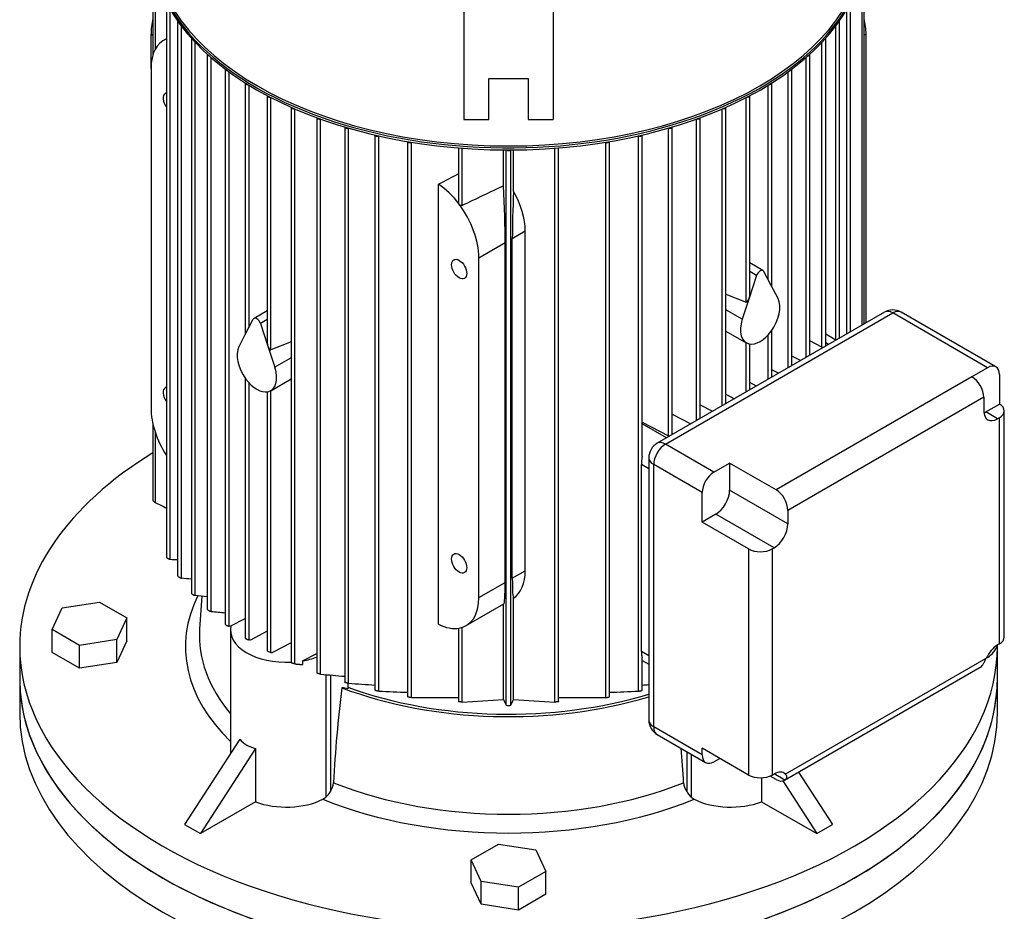
# Model space of a CAD drawing. Units: millimetres. Extents: x 167 to 6855, y 167 to 4783.
# Drawn here: x 5572 to 5925, y 3599 to 3918 of the extents above; entities that cross this region are included whole.
import ezdxf

# ---------------------------------------------------------------- set-up
doc = ezdxf.new("R2010")
doc.units = ezdxf.units.MM
for name, color, linetype in [('BRACKET-VM-15-H7', 7, 'Continuous'), ('Default', 7, 'Continuous'), ('LANTERNA-SV-160-', 7, 'Continuous'), ('PLM160RB5_0', 7, 'Continuous')]:
    doc.layers.add(name, color=color, linetype=linetype)

# ---------------------------------------------------------------- blocks, each defined once
blk = doc.blocks.new('SE3')
at = {"layer": 'BRACKET-VM-15-H7', "color": 7, "linetype": 'Continuous'}
for p, q in [((5731.06, 4030.68), (5731.06, 3882.55)), ((5763.06, 4030.68), (5763.06, 3882.55)), ((5740.06, 3897.22), (5754.06, 3897.22)), ((5740.06, 3882.55), (5740.06, 3897.22)), ((5754.06, 3897.22), (5754.06, 3882.55)), ((5731.06, 3882.55), (5740.06, 3882.55)), ((5754.06, 3882.55), (5763.06, 3882.55))]:
    blk.add_line(p, q, dxfattribs=at)
at = {"layer": 'LANTERNA-SV-160-', "color": 7, "linetype": 'Continuous'}
for p, q in [((5572.06, 3682.42), (5572.06, 3670.17)), ((5922.06, 3670.17), (5922.06, 3682.42))]:
    blk.add_line(p, q, dxfattribs=at)
for centre, major_axis, start_param, end_param in [((5747.06, 3682.42), (-175, 0), 0, 3.141593), ((5747.06, 3670.17), (175, 0), 3.141593, 6.283185)]:
    blk.add_ellipse(centre, major_axis=major_axis, ratio=0.57735, start_param=start_param, end_param=end_param, dxfattribs=at)
at = {"layer": 'PLM160RB5_0', "color": 7, "linetype": 'Continuous'}
for p, q in [((5619.76, 3939.88), (5619.76, 3905.72)), ((5874.36, 3809.39), (5874.36, 3939.88)), ((5620.52, 3935.64), (5620.52, 3907.56)), ((5873.6, 3808.95), (5873.6, 3935.64)), ((5624.59, 3924.52), (5624.59, 3725.96)), ((5869.53, 3806.6), (5869.53, 3924.52)), ((5625.92, 3725.1), (5625.92, 3922.09)), ((5868.2, 3805.83), (5868.2, 3922.09)), ((5628.61, 3917.78), (5628.61, 3719.21)), ((5629.94, 3718.39), (5629.94, 3916.02)), ((5864.18, 3803.6), (5864.18, 3916.02)), ((5865.51, 3804.28), (5865.51, 3917.78)), ((5619.07, 3913.08), (5619.76, 3912.69)), ((5619.07, 3900.83), (5619.07, 3913.08)), ((5875.05, 3913.08), (5874.36, 3912.69)), ((5875.05, 3809.78), (5875.05, 3913.08)), ((5624.59, 3911.46), (5623.63, 3910.91)), ((5633.51, 3911.55), (5633.51, 3712.97)), ((5634.85, 3712.19), (5634.85, 3910.2)), ((5859.27, 3800.98), (5859.27, 3910.2)), ((5860.61, 3801.45), (5860.61, 3911.55)), ((5639.22, 3905.79), (5639.22, 3707.18)), ((5854.9, 3798.15), (5854.9, 3905.79)), ((5640.56, 3706.46), (5640.56, 3904.71)), ((5853.56, 3797.38), (5853.56, 3904.71)), ((5619.07, 3900.83), (5619.07, 3779.18)), ((5645.67, 3900.45), (5645.67, 3701.82)), ((5647.01, 3701.15), (5647.01, 3899.57)), ((5847.11, 3793.66), (5847.11, 3899.57)), ((5848.45, 3794.43), (5848.45, 3900.45)), ((5652.83, 3895.52), (5652.83, 3805.57)), ((5841.29, 3822.72), (5841.29, 3895.52)), ((5654.17, 3808.11), (5654.17, 3894.79)), ((5839.95, 3825.25), (5839.95, 3894.79)), ((5660.68, 3890.98), (5660.68, 3802.78)), ((5662.01, 3800.05), (5662.01, 3890.37)), ((5832.1, 3817.19), (5832.1, 3890.37)), ((5833.44, 3819.93), (5833.44, 3890.98)), ((5669.22, 3886.85), (5669.22, 3688.16)), ((5670.55, 3687.66), (5670.55, 3886.34)), ((5823.56, 3780.06), (5823.56, 3886.34)), ((5824.9, 3780.83), (5824.9, 3886.85)), ((5678.47, 3883.13), (5678.47, 3684.41)), ((5679.8, 3683.97), (5679.8, 3882.69)), ((5814.32, 3774.72), (5814.32, 3882.69)), ((5815.65, 3775.49), (5815.65, 3883.13)), ((5688.46, 3879.83), (5688.46, 3681.08)), ((5689.79, 3680.7), (5689.79, 3879.47)), ((5804.33, 3769.26), (5804.33, 3879.47)), ((5805.66, 3769.73), (5805.66, 3879.83)), ((5699.24, 3877), (5699.24, 3678.22)), ((5700.63, 3876.68), (5700.58, 3876.65)), ((5700.58, 3677.9), (5700.58, 3876.65)), ((5710.92, 3874.65), (5710.92, 3675.86)), ((5712.39, 3874.4), (5712.26, 3874.33)), ((5712.26, 3675.61), (5712.26, 3874.33)), ((5781.72, 3874.4), (5781.86, 3874.33)), ((5781.86, 3675.61), (5781.86, 3874.33)), ((5783.19, 3675.86), (5783.19, 3874.65)), ((5793.49, 3876.68), (5793.54, 3876.65)), ((5793.54, 3677.9), (5793.54, 3876.65)), ((5794.87, 3762.07), (5794.87, 3877)), ((5729.15, 3872.36), (5729.15, 3852.82)), ((5730.48, 3851.74), (5730.48, 3872.26)), ((5745.27, 3858.78), (5745.27, 3871.64)), ((5746.26, 3672.87), (5746.26, 3871.64)), ((5747.86, 3672.87), (5747.86, 3871.64)), ((5748.85, 3856.82), (5748.85, 3871.64)), ((5763.64, 3674), (5763.64, 3872.26)), ((5764.97, 3674.15), (5764.97, 3872.36)), ((5721.98, 3701.84), (5721.98, 3859.34)), ((5748.41, 3839.97), (5753.04, 3842.64)), ((5753.04, 3720.98), (5753.04, 3842.64)), ((5736.45, 3833.07), (5745.84, 3838.49)), ((5745.84, 3716.83), (5745.84, 3838.49)), ((5748.41, 3718.31), (5748.41, 3839.97)), ((5736.45, 3711.41), (5736.45, 3833.07)), ((5838.14, 3828.45), (5833.44, 3831.17)), ((5835.86, 3826.67), (5833.44, 3828.07)), ((5841.07, 3823.13), (5838.43, 3828.15)), ((5835.86, 3826.67), (5833.22, 3818.6)), ((5843.55, 3818.42), (5841.07, 3823.13)), ((5824.9, 3820.05), (5832.1, 3817.19)), ((5833.22, 3818.6), (5830.74, 3811.02)), ((5660.68, 3814.02), (5655.97, 3811.31)), ((5830.74, 3811.02), (5824.9, 3814.39)), ((5653.05, 3805.99), (5655.69, 3811)), ((5660.68, 3810.92), (5658.26, 3809.52)), ((5881.59, 3813.56), (5800.27, 3766.61)), ((5803.27, 3766.32), (5884.59, 3813.27)), ((5918.53, 3793.67), (5884.59, 3813.27)), ((5921.53, 3793.97), (5887.59, 3813.56)), ((5658.26, 3809.52), (5660.9, 3801.45)), ((5824.9, 3806.79), (5832.14, 3802.6)), ((5841.29, 3790.29), (5841.29, 3807.04)), ((5650.57, 3801.27), (5653.05, 3805.99)), ((5839.95, 3789.52), (5839.95, 3805.39)), ((5859.27, 3800.98), (5854.9, 3803.26)), ((5864.26, 3803.55), (5860.61, 3805.66)), ((5660.9, 3801.45), (5663.38, 3793.87)), ((5669.22, 3802.9), (5662.01, 3800.05)), ((5832.1, 3784.99), (5832.1, 3802.63)), ((5833.44, 3785.76), (5833.44, 3802.17)), ((5861.62, 3802.03), (5860.61, 3802.62)), ((5669.22, 3797.24), (5663.38, 3793.87)), ((5851.59, 3796.24), (5848.45, 3797.87)), ((5843.67, 3791.67), (5841.29, 3792.9)), ((5918.53, 3793.67), (5912.92, 3790.43)), ((5652.83, 3789.89), (5652.83, 3696.87)), ((5661.97, 3785.46), (5669.22, 3789.64)), ((5912.92, 3790.43), (5842.82, 3749.96)), ((5922.78, 3791.22), (5922.78, 3780.66)), ((5654.17, 3696.26), (5654.17, 3788.25)), ((5835.78, 3787.11), (5833.44, 3788.33)), ((5660.68, 3785.03), (5660.68, 3692.32)), ((5662.01, 3691.76), (5662.01, 3785.48)), ((5824.9, 3784.16), (5827.93, 3782.58)), ((5917.17, 3783.08), (5847.07, 3742.61)), ((5917.17, 3783.08), (5917.17, 3778.24)), ((5815.65, 3780.39), (5820.12, 3778.07)), ((5917.87, 3777.83), (5922.78, 3780.66)), ((5805.66, 3777.06), (5812.34, 3773.58)), ((5922.12, 3775.38), (5917.87, 3777.83)), ((5922.78, 3775.76), (5922.12, 3775.38)), ((5922.78, 3694.82), (5922.78, 3775.76)), ((5924.53, 3697.27), (5924.53, 3778.21)), ((5619.76, 3773.5), (5619.76, 3746.29)), ((5794.87, 3774.18), (5804.33, 3769.26)), ((5803.64, 3768.56), (5794.87, 3773.62)), ((5620.52, 3770.78), (5620.52, 3745.47)), ((5820.6, 3756.31), (5803.27, 3766.32)), ((5797.27, 3761.42), (5797.27, 3667.52)), ((5794.6, 3692.12), (5794.6, 3759.08)), ((5797.27, 3757.53), (5794.6, 3759.08)), ((5816.36, 3748.97), (5799.03, 3758.97)), ((5799.03, 3665.07), (5799.03, 3758.97)), ((5820.6, 3756.31), (5826.21, 3759.55)), ((5826.21, 3759.55), (5826.21, 3749.81)), ((5842.82, 3749.96), (5826.21, 3759.55)), ((5816.36, 3738.41), (5816.36, 3748.97)), ((5847.07, 3737.77), (5826.21, 3749.81)), ((5821.26, 3741.24), (5816.36, 3738.41)), ((5842.12, 3729.19), (5821.26, 3741.24)), ((5847.07, 3742.61), (5847.07, 3737.77)), ((5832.97, 3728.81), (5816.36, 3738.41)), ((5841.46, 3728.81), (5842.12, 3729.19)), ((5832.97, 3728.81), (5832.97, 3647.87)), ((5841.46, 3728.81), (5841.46, 3647.87)), ((5748.41, 3718.31), (5753.04, 3720.98)), ((5736.45, 3711.41), (5745.84, 3716.83)), ((5637.24, 3711.97), (5636.47, 3700.09)), ((5587.26, 3707.67), (5600.65, 3709.75)), ((5600.65, 3709.75), (5610.44, 3704.09)), ((5731.9, 3701.34), (5745.39, 3709.13)), ((5745.27, 3674.88), (5745.27, 3709.06)), ((5748.85, 3674.88), (5748.85, 3711.16)), ((5583.68, 3699.95), (5587.26, 3707.67)), ((5610.44, 3704.09), (5606.86, 3696.36)), ((5610.44, 3695.92), (5610.44, 3704.09)), ((5647.64, 3701.08), (5647.01, 3701.15)), ((5647.67, 3701.22), (5652.83, 3703.9)), ((5583.68, 3691.78), (5583.68, 3699.95)), ((5593.47, 3694.29), (5583.68, 3699.95)), ((5647.51, 3699.77), (5647.51, 3655.55)), ((5660.68, 3699.33), (5654.65, 3696.2)), ((5729.15, 3700.4), (5729.15, 3674.15)), ((5730.48, 3674), (5730.48, 3700.71)), ((5606.86, 3696.36), (5593.47, 3694.29)), ((5593.47, 3686.13), (5593.47, 3694.29)), ((5606.86, 3688.2), (5606.86, 3696.36)), ((5610.44, 3695.92), (5606.86, 3688.2)), ((5654.65, 3696.2), (5654.17, 3696.26)), ((5669.22, 3695.16), (5662.56, 3691.7)), ((5922.78, 3694.82), (5922.12, 3694.44)), ((5572.06, 3693.85), (5572.06, 3682.42)), ((5593.47, 3686.13), (5583.68, 3691.78)), ((5662.01, 3691.76), (5662.56, 3691.7)), ((5673.33, 3688.72), (5678.47, 3691.4)), ((5797.27, 3690.58), (5794.6, 3692.12)), ((5922.06, 3682.42), (5922.06, 3693.85)), ((5606.86, 3688.2), (5593.47, 3686.13)), ((5673.33, 3688.72), (5673.33, 3687.37)), ((5794.87, 3678.22), (5794.87, 3689.81)), ((5794.87, 3688.92), (5797.27, 3687.54)), ((5846.14, 3648.18), (5918.09, 3689.72)), ((5918.53, 3689.97), (5918.09, 3689.72)), ((5681.65, 3683.81), (5681.65, 3639.92)), ((5683.28, 3683.66), (5683.28, 3642)), ((5845.82, 3645.97), (5915.92, 3686.44)), ((5689.48, 3680.74), (5689.48, 3678.66)), ((5712.26, 3675.61), (5729.15, 3675.67)), ((5730.48, 3674), (5745.27, 3674.88)), ((5748.85, 3674.88), (5763.64, 3674)), ((5764.97, 3675.67), (5781.86, 3675.61)), ((5816.36, 3655.07), (5799.03, 3665.07)), ((5800.27, 3662.32), (5817.6, 3652.32)), ((5650.82, 3660.68), (5631.09, 3630.17)), ((5656.48, 3657.41), (5636.75, 3626.9)), ((5656.48, 3657.41), (5656.48, 3638.29)), ((5810.84, 3656.22), (5810.84, 3642)), ((5812.47, 3655.29), (5812.47, 3639.92)), ((5816.36, 3655.07), (5816.36, 3657.46)), ((5832.97, 3647.87), (5816.36, 3657.46)), ((5820.6, 3652.62), (5822.67, 3653.82)), ((5841.46, 3647.87), (5842.12, 3648.25)), ((5845.94, 3646.04), (5842.12, 3648.25)), ((5850.91, 3648.9), (5863.02, 3630.17)), ((5837.64, 3646.86), (5837.64, 3638.29)), ((5842.82, 3646.26), (5840.69, 3647.49)), ((5845.19, 3645.73), (5857.37, 3626.9)), ((5656.48, 3638.29), (5636.75, 3626.9)), ((5680.61, 3639.2), (5681.65, 3639.92)), ((5812.47, 3639.92), (5813.51, 3639.2)), ((5837.64, 3638.29), (5857.37, 3626.9)), ((5631.09, 3630.17), (5636.75, 3626.9)), ((5857.37, 3626.9), (5863.02, 3630.17)), ((5733.68, 3617.49), (5743.47, 3623.14)), ((5743.47, 3623.14), (5756.86, 3621.07)), ((5756.86, 3621.07), (5760.44, 3613.34)), ((5737.26, 3609.76), (5733.68, 3617.49)), ((5733.68, 3609.32), (5733.68, 3617.49)), ((5760.44, 3613.34), (5750.65, 3607.69)), ((5760.44, 3605.18), (5760.44, 3613.34)), ((5750.65, 3607.69), (5737.26, 3609.76)), ((5737.26, 3601.59), (5737.26, 3609.76)), ((5737.26, 3601.59), (5733.68, 3609.32)), ((5750.65, 3599.52), (5750.65, 3607.69)), ((5760.44, 3605.18), (5750.65, 3599.52)), ((5750.65, 3599.52), (5737.26, 3601.59))]:
    blk.add_line(p, q, dxfattribs=at)
for centre, radius, start, end in [((7334.32, 501.92), 3713.98, 115.3317, 115.58434), ((5884.59, 3808.37), 6, 60, 120), ((5803.27, 3761.42), 6, 120, 180), ((5659.46, 4347.91), 623.71, 266.91799, 267.1645), ((5707.33, 4719.33), 1003.92, 265.57874, 265.78312), ((5810.03, 5564.08), 1860.15, 264.59616, 264.73141), ((6115.52, 8174.8), 4493.51, 263.93256, 263.99814), ((5817.57, 5209.05), 1531.29, 264.8381, 265.16314), ((5753.63, 4563.16), 884.76, 265.86231, 266.47589), ((5740.49, 4563.14), 884.74, 273.5243, 273.67989), ((6141.79, 3621.73), 457.98, 172.8056, 177.08), ((5728.68, 4253), 575.79, 267.2025, 268.23252), ((5765.44, 4252.99), 575.77, 271.77101, 272.79752), ((7485.54, 4531.99), 1939.89, 206.22088, 206.28706), ((5747.06, 3676.71), 3.92, 258.2454, 281.7546), ((4008.57, 4531.99), 1939.9, 333.71294, 333.77912), ((5803.27, 3667.52), 6, 180, 240), ((5352.32, 3621.73), 457.99, 2.92, 4.479), ((5676.67, 3646.17), 7.82, 327.7231, 351.8085), ((5817.02, 3646.01), 7.37, 187.4494, 213.019), ((5676.04, 3645.99), 8.27, 312.7355, 331.0808), ((5818, 3645.94), 8.18, 208.8139, 227.3698)]:
    blk.add_arc(centre, radius, start, end, dxfattribs=at)
for centre, major_axis, ratio, start_param, end_param in [((5747.06, 3946.07), (-127.65, 0), 0.57735, 0, 3.172539), ((5747.06, 3945.33), (127.65, 0), 0.57735, 3.141593, 6.283185), ((5747.06, 3946.48), (127.15, 0), 0.57735, 3.141593, 6.283185), ((5634.63, 3922.06), (-11, -19.05), 0.57735, 5.199636, 5.497787), ((5629.41, 3917.78), (0.8, 0), 0.57735, 2.984697, 4.06915), ((5864.71, 3917.78), (-0.8, 0), 0.57735, 2.214035, 3.298488), ((5859.49, 3922.06), (-11, 19.05), 0.57735, 3.926991, 4.225142), ((5634.63, 3891.85), (11, -19.05), 0.57735, 3.057987, 3.926991), ((5634.31, 3911.55), (0.8, 0), 0.57735, 2.945892, 4.294696), ((5859.81, 3911.55), (-0.8, 0), 0.57735, 1.988489, 3.337293), ((5640.02, 3905.79), (0.8, 0), 0.57735, 2.931373, 4.490388), ((5854.1, 3905.79), (-0.8, 0), 0.57735, 1.792798, 3.351812), ((5646.47, 3900.45), (0.8, 0), 0.57735, 2.932041, 4.667184), ((5847.65, 3900.45), (-0.8, 0), 0.57735, 1.616001, 3.351144), ((5653.63, 3895.52), (0.8, 0), 0.57735, 2.943933, 4.830612), ((5840.49, 3895.52), (-0.8, 0), 0.57735, 1.452573, 3.339252), ((5626.14, 3888.59), (-1.92, 3.33), 0.57735, 0, 1.74702), ((5626.14, 3888.59), (-1.92, 3.33), 0.57735, 6.106962, 6.283185), ((5661.48, 3890.98), (0.8, 0), 0.57735, 2.965148, 4.983978), ((5832.64, 3890.98), (-0.8, 0), 0.57735, 1.299207, 3.318037), ((5670.02, 3886.85), (0.8, 0), 0.57735, 2.994845, 5.129481), ((5824.1, 3886.85), (-0.8, 0), 0.57735, 1.153704, 3.28834), ((5679.27, 3883.13), (0.8, 0), 0.57735, 3.03285, 5.268698), ((5814.85, 3883.13), (-0.8, 0), 0.57735, 1.014487, 3.250335), ((5689.26, 3879.83), (0.8, 0), 0.57735, 3.079512, 5.402837), ((5804.86, 3879.83), (-0.8, 0), 0.57735, 0.880348, 3.203673), ((5700.04, 3877), (0.8, 0), 0.57735, 3.141593, 5.445427), ((5711.72, 3874.68), (0.8, 0), 0.57735, 3.202868, 5.445427), ((5782.39, 3874.68), (-0.8, 0), 0.57735, 0.837758, 3.080317), ((5794.07, 3877), (-0.8, 0), 0.57735, 0.837758, 3.141593), ((5747.06, 3871.89), (0.8, 0), 0.57735, 3.725677, 5.699101), ((5700.43, -2630.47), (4286.55, 6679.23), 0.606764, 0.808563, 0.809778), ((5720.9, 3842.05), (-11, 19.05), 0.57735, 4.920856, 5.428025), ((5744.29, 3855.56), (1.07, -24.78), 0.045243, 0.808975, 1.699373), ((5750.13, 3858.92), (-1.25, -26.12), 0.045217, -1.487834, -0.756329), ((5736.67, 3851.15), (11.91, -18.52), 0.606728, 0.756329, 1.487834), ((5720.9, 3842.05), (11, -19.05), 0.57735, 0.785398, 1.779263), ((5837.14, 3826.72), (-1, -1.73), 0.57735, 2.792527, 5.061455), ((5832.64, 3818.94), (0.52, 1.75), 0.349506, 3.109893, 4.628329), ((5832.64, 3818.94), (-0.52, -1.75), 0.349506, 1.486736, 2.272134), ((5837.14, 3811.26), (-5, -8.66), 0.57735, 1.373761, 2.792527), ((5884.59, 3808.37), (3, -5.2), 0.57735, 2.356194, 3.141593), ((5884.59, 3808.37), (-3, -5.2), 0.57735, 3.141593, 3.926991), ((5656.97, 3809.57), (1, -1.73), 0.57735, 1.22173, 3.490659), ((5837.14, 3811.26), (5, 8.66), 0.57735, 1.919862, 3.338628), ((5837.14, 3811.26), (-5, -8.66), 0.57735, 0.197035, 1.373761), ((5656.97, 3794.12), (5, -8.66), 0.57735, 3.490659, 4.909424), ((5661.48, 3801.79), (0.52, -1.75), 0.349506, 4.011051, 4.796449), ((5661.48, 3801.79), (-0.52, 1.75), 0.349506, 1.654856, 3.173293), ((5859.81, 3801.33), (-0.8, 0), 0.57735, 0.837758, 1.335185), ((5656.97, 3794.12), (-5, 8.66), 0.57735, 2.944557, 4.363323), ((5918.53, 3788.77), (-3, -5.2), 0.57735, 2.356194, 3.926991), ((5656.97, 3794.12), (5, -8.66), 0.57735, 4.909424, 6.08615), ((5912.92, 3785.53), (3, -5.2), 0.57735, 0.785398, 2.356194), ((5626.14, 3783.26), (-1.92, 3.33), 0.57735, 0, 1.74702), ((5626.14, 3783.26), (-1.92, 3.33), 0.57735, 6.106962, 6.283185), ((5634.63, 3770.2), (-11, 19.05), 0.57735, 0.785398, 1.654402), ((5918.53, 3778.21), (-6, 0), 0.57735, 2.356194, 3.926991), ((5922.12, 3781.1), (3.5, 6.06), 0.57735, 2.356194, 3.926991), ((5917.87, 3783.55), (3.5, 6.06), 0.57735, 3.79273, 3.926991), ((5804.86, 3769.6), (-0.8, 0), 0.57735, 0.837758, 1.335185), ((5803.27, 3761.42), (-3, -5.2), 0.57735, 3.926991, 5.497787), ((5803.27, 3761.42), (3, -5.2), 0.57735, 2.356194, 3.141593), ((5747.06, 3693.85), (-175, 0), 0.57735, 5.526956, 6.283185), ((5803.27, 3761.42), (6, 0), 0.57735, 3.141593, 3.926991), ((5820.6, 3751.42), (-3, -5.2), 0.57735, 3.926991, 5.497787), ((5821.26, 3746.95), (3.5, 6.06), 0.57735, 3.926991, 5.497787), ((5842.82, 3745.06), (3, -5.2), 0.57735, 0.785398, 2.356194), ((5842.12, 3734.91), (-3.5, -6.06), 0.57735, 0.785398, 2.356194), ((5837.22, 3731.26), (6, 0), 0.57735, 3.926991, 5.497787), ((5736.67, 3729.49), (11.91, -18.52), 0.606728, 0.024823, 0.756329), ((5744.29, 3733.9), (-1.07, 24.78), 0.045243, 3.165169, 3.950567), ((5750.13, 3737.27), (-1.25, -26.12), 0.045217, 5.526857, 6.258362), ((5747.06, 3693.85), (115.66, 0), 0.57735, 2.864022, 3.675665), ((5720.9, 3720.39), (-11, 19.05), 0.57735, 2.933126, 3.926991), ((5667.51, 3699.77), (20, 0), 0.57735, 3.015805, 4.800152), ((5720.9, 3720.39), (11, -19.05), 0.57735, 5.56755, 6.074718), ((5747.06, 3697.72), (110.66, 0), 0.57735, 3.104526, 3.593586), ((5922.12, 3688.72), (3.5, 6.06), 0.57735, 0.785398, 1.735967), ((5918.53, 3694.87), (3, 5.2), 0.57735, 3.926991, 4.960946), ((5918.53, 3697.27), (-6, 0), 0.57735, 2.356194, 3.141593), ((5747.06, 3693.85), (-175, 0), 0.57735, 0, 3.141593), ((5667.51, 3699.77), (20, 0), 0.57735, 5.007523, 5.292154), ((5912.92, 3691.64), (-3, 5.2), 0.57735, 3.141593, 3.181829), ((5747.06, 3682.42), (175, 0), 0.57735, 3.141593, 6.283185), ((5686.81, 3676.22), (5, 0), 0.57735, 1.008483, 1.449768), ((5747.06, 3731.41), (-108.5, 0), 0.57735, 0.988799, 2.05196), ((5747.06, 3731.41), (107, 0), 0.57735, 4.144175, 5.200886), ((5803.27, 3667.52), (6, 0), 0.57735, 3.141593, 3.926991), ((5803.27, 3667.52), (3, 5.2), 0.57735, 2.356194, 3.141593), ((5667.51, 3680.47), (14.86, 21.41), 0.625236, 2.99218, 3.394895), ((5820.6, 3657.52), (3, 5.2), 0.57735, 2.356194, 3.926991), ((5842.12, 3642.53), (-3.5, -6.06), 0.57735, 2.976422, 3.926991), ((5747.06, 3697.72), (-110.66, 0), 0.57735, 0.968955, 2.172638), ((5837.22, 3650.32), (6, 0), 0.57735, 3.926991, 5.497787), ((5842.82, 3651.16), (-3, 5.2), 0.57735, 2.356194, 3.181829), ((5667.51, 3647.92), (20, 0), 0.57735, 4.128349, 5.426624), ((5747.06, 3693.85), (115.66, 0), 0.57735, 4.100347, 5.324431), ((5826.61, 3647.92), (20, 0), 0.57735, 3.998154, 5.296429)]:
    blk.add_ellipse(centre, major_axis=major_axis, ratio=ratio, start_param=start_param, end_param=end_param, dxfattribs=at)
for centre in [(5729.38, 3828.98), (5729.38, 3723.65)]:
    blk.add_ellipse(centre, major_axis=(-1.92, 3.33), ratio=0.57735, dxfattribs=at)
for points, knots in [([(5729.38, 3852.2), (5729.32, 3852.29), (5729.26, 3852.38), (5729.18, 3852.57), (5729.16, 3852.67), (5729.15, 3852.79), (5729.15, 3852.8), (5729.15, 3852.82)], [0, 0, 0, 0, 0.25, 0.25, 0.5, 0.5, 0.545688, 0.545688, 0.545688, 0.545688]), ([(5730.48, 3851.74), (5730.4, 3851.7), (5730.3, 3851.69), (5730.1, 3851.7), (5729.99, 3851.73), (5729.79, 3851.83), (5729.7, 3851.89), (5729.53, 3852.03), (5729.45, 3852.11), (5729.38, 3852.2)], [0, 0, 0, 0, 0.25, 0.25, 0.5, 0.5, 0.75, 0.75, 1, 1, 1, 1]), ([(5794.87, 3762.06), (5794.87, 3762), (5794.87, 3761.93), (5794.86, 3761.69), (5794.84, 3761.52), (5794.8, 3761.2), (5794.78, 3761.04), (5794.72, 3760.56), (5794.68, 3760.26), (5794.62, 3759.65), (5794.6, 3759.36), (5794.6, 3759.08)], [0.2028354, 0.2028354, 0.2028354, 0.2028354, 0.25, 0.25, 0.375, 0.375, 0.5, 0.5, 0.75, 0.75, 1, 1, 1, 1]), ([(5620.52, 3745.47), (5620.4, 3745.53), (5620.28, 3745.6), (5620.17, 3745.69), (5620.08, 3745.76), (5620, 3745.84), (5619.93, 3745.92), (5619.87, 3745.99), (5619.82, 3746.07), (5619.79, 3746.14), (5619.77, 3746.19), (5619.76, 3746.24), (5619.76, 3746.29)], [0, 0, 0, 0, 0.1580131, 0.1580131, 0.1580131, 0.2921761, 0.2921761, 0.2921761, 0.4096395, 0.4096395, 0.4096395, 0.5017082, 0.5017082, 0.5017082, 0.5017082]), ([(5624.59, 3725.97), (5624.59, 3725.93), (5624.6, 3725.89), (5624.62, 3725.85), (5624.64, 3725.81), (5624.67, 3725.76), (5624.72, 3725.71), (5624.76, 3725.66), (5624.81, 3725.61), (5624.87, 3725.57), (5624.93, 3725.52), (5625, 3725.47), (5625.07, 3725.42), (5625.15, 3725.37), (5625.23, 3725.32), (5625.32, 3725.28), (5625.41, 3725.23), (5625.51, 3725.2), (5625.6, 3725.17), (5625.7, 3725.13), (5625.79, 3725.11), (5625.87, 3725.1), (5625.89, 3725.1), (5625.91, 3725.1), (5625.92, 3725.1)], [0.237637, 0.237637, 0.237637, 0.237637, 0.3252722, 0.3252722, 0.3252722, 0.4162019, 0.4162019, 0.4162019, 0.5065446, 0.5065446, 0.5065446, 0.6037568, 0.6037568, 0.6037568, 0.7131053, 0.7131053, 0.7131053, 0.836905, 0.836905, 0.836905, 0.9721146, 0.9721146, 0.9721146, 1, 1, 1, 1]), ([(5628.61, 3719.21), (5628.61, 3719.18), (5628.62, 3719.14), (5628.64, 3719.1), (5628.67, 3719.05), (5628.71, 3719.01), (5628.75, 3718.96), (5628.8, 3718.92), (5628.85, 3718.87), (5628.91, 3718.83), (5628.97, 3718.78), (5629.04, 3718.73), (5629.11, 3718.69), (5629.19, 3718.64), (5629.28, 3718.6), (5629.36, 3718.56), (5629.45, 3718.52), (5629.54, 3718.48), (5629.63, 3718.46), (5629.73, 3718.42), (5629.82, 3718.4), (5629.9, 3718.39), (5629.91, 3718.39), (5629.93, 3718.39), (5629.94, 3718.39)], [0.2409856, 0.2409856, 0.2409856, 0.2409856, 0.3383834, 0.3383834, 0.3383834, 0.430668, 0.430668, 0.430668, 0.5204467, 0.5204467, 0.5204467, 0.6156798, 0.6156798, 0.6156798, 0.7221128, 0.7221128, 0.7221128, 0.8428541, 0.8428541, 0.8428541, 0.9762563, 0.9762563, 0.9762563, 1, 1, 1, 1]), ([(5633.51, 3712.97), (5633.51, 3712.94), (5633.53, 3712.9), (5633.56, 3712.85), (5633.59, 3712.81), (5633.63, 3712.77), (5633.68, 3712.72), (5633.72, 3712.68), (5633.78, 3712.64), (5633.84, 3712.6), (5633.9, 3712.55), (5633.97, 3712.51), (5634.05, 3712.47), (5634.12, 3712.43), (5634.21, 3712.39), (5634.29, 3712.35), (5634.38, 3712.32), (5634.47, 3712.28), (5634.56, 3712.26), (5634.65, 3712.23), (5634.74, 3712.21), (5634.82, 3712.2), (5634.83, 3712.2), (5634.84, 3712.19), (5634.85, 3712.19)], [0.2442933, 0.2442933, 0.2442933, 0.2442933, 0.3510308, 0.3510308, 0.3510308, 0.4450241, 0.4450241, 0.4450241, 0.5345997, 0.5345997, 0.5345997, 0.6281975, 0.6281975, 0.6281975, 0.7320025, 0.7320025, 0.7320025, 0.8497785, 0.8497785, 0.8497785, 0.9810786, 0.9810786, 0.9810786, 1, 1, 1, 1]), ([(5639.22, 3707.18), (5639.22, 3707.18), (5639.22, 3707.18), (5639.22, 3707.18), (5639.22, 3707.15), (5639.24, 3707.11), (5639.28, 3707.07), (5639.31, 3707.03), (5639.35, 3706.99), (5639.4, 3706.95), (5639.45, 3706.91), (5639.51, 3706.87), (5639.57, 3706.83), (5639.64, 3706.79), (5639.71, 3706.75), (5639.78, 3706.71), (5639.86, 3706.68), (5639.94, 3706.64), (5640.02, 3706.61), (5640.11, 3706.57), (5640.2, 3706.54), (5640.28, 3706.52), (5640.38, 3706.49), (5640.48, 3706.47), (5640.56, 3706.46)], [0.24715, 0.24715, 0.24715, 0.24715, 0.2514044, 0.2514044, 0.2514044, 0.3628112, 0.3628112, 0.3628112, 0.4588259, 0.4588259, 0.4588259, 0.5484971, 0.5484971, 0.5484971, 0.6407075, 0.6407075, 0.6407075, 0.7420669, 0.7420669, 0.7420669, 0.8569002, 0.8569002, 0.8569002, 1, 1, 1, 1]), ([(5645.67, 3701.83), (5645.67, 3701.82), (5645.67, 3701.82), (5645.67, 3701.82), (5645.68, 3701.79), (5645.7, 3701.76), (5645.73, 3701.71), (5645.77, 3701.68), (5645.81, 3701.64), (5645.87, 3701.6), (5645.92, 3701.56), (5645.98, 3701.53), (5646.04, 3701.49), (5646.11, 3701.45), (5646.18, 3701.42), (5646.25, 3701.39), (5646.33, 3701.35), (5646.41, 3701.32), (5646.49, 3701.29), (5646.58, 3701.26), (5646.67, 3701.23), (5646.75, 3701.21), (5646.84, 3701.18), (5646.93, 3701.16), (5647.01, 3701.15)], [0.249816, 0.249816, 0.249816, 0.249816, 0.2586291, 0.2586291, 0.2586291, 0.3738373, 0.3738373, 0.3738373, 0.4722903, 0.4722903, 0.4722903, 0.5624453, 0.5624453, 0.5624453, 0.6535774, 0.6535774, 0.6535774, 0.7527313, 0.7527313, 0.7527313, 0.8647335, 0.8647335, 0.8647335, 1, 1, 1, 1]), ([(5652.83, 3696.87), (5652.83, 3696.87), (5652.83, 3696.87), (5652.83, 3696.87), (5652.83, 3696.84), (5652.86, 3696.81), (5652.9, 3696.77), (5652.93, 3696.74), (5652.98, 3696.7), (5653.04, 3696.66), (5653.09, 3696.63), (5653.16, 3696.59), (5653.22, 3696.56), (5653.29, 3696.53), (5653.36, 3696.49), (5653.43, 3696.46), (5653.51, 3696.43), (5653.59, 3696.4), (5653.67, 3696.38), (5653.76, 3696.35), (5653.84, 3696.32), (5653.92, 3696.3), (5654.01, 3696.28), (5654.09, 3696.27), (5654.17, 3696.26)], [0.2521694, 0.2521694, 0.2521694, 0.2521694, 0.264664, 0.264664, 0.264664, 0.3836923, 0.3836923, 0.3836923, 0.4849665, 0.4849665, 0.4849665, 0.5759701, 0.5759701, 0.5759701, 0.666278, 0.666278, 0.666278, 0.7633875, 0.7633875, 0.7633875, 0.87259, 0.87259, 0.87259, 1, 1, 1, 1]), ([(5662.01, 3691.76), (5661.94, 3691.77), (5661.85, 3691.78), (5661.76, 3691.8), (5661.66, 3691.83), (5661.56, 3691.86), (5661.45, 3691.89), (5661.35, 3691.92), (5661.25, 3691.96), (5661.16, 3692), (5661.08, 3692.03), (5661, 3692.07), (5660.94, 3692.1), (5660.88, 3692.13), (5660.83, 3692.16), (5660.79, 3692.19), (5660.75, 3692.22), (5660.72, 3692.24), (5660.7, 3692.27), (5660.69, 3692.29), (5660.68, 3692.3), (5660.68, 3692.32)], [0, 0, 0, 0, 0.1319235, 0.1319235, 0.1319235, 0.264664, 0.264664, 0.264664, 0.3836923, 0.3836923, 0.3836923, 0.4849665, 0.4849665, 0.4849665, 0.5759701, 0.5759701, 0.5759701, 0.666278, 0.666278, 0.666278, 0.7472737, 0.7472737, 0.7472737, 0.7472737]), ([(5794.6, 3692.12), (5794.6, 3691.84), (5794.62, 3691.56), (5794.68, 3691.03), (5794.72, 3690.77), (5794.78, 3690.42), (5794.8, 3690.31), (5794.84, 3690.1), (5794.86, 3690), (5794.87, 3689.87), (5794.87, 3689.83), (5794.87, 3689.8)], [0, 0, 0, 0, 0.25, 0.25, 0.5, 0.5, 0.625, 0.625, 0.75, 0.75, 0.8026503, 0.8026503, 0.8026503, 0.8026503]), ([(5670.55, 3687.66), (5670.48, 3687.67), (5670.4, 3687.68), (5670.3, 3687.7), (5670.21, 3687.72), (5670.1, 3687.75), (5670, 3687.78), (5669.9, 3687.8), (5669.81, 3687.84), (5669.71, 3687.87), (5669.64, 3687.9), (5669.56, 3687.93), (5669.5, 3687.96), (5669.44, 3687.99), (5669.39, 3688.01), (5669.34, 3688.04), (5669.3, 3688.06), (5669.27, 3688.09), (5669.25, 3688.11), (5669.23, 3688.13), (5669.22, 3688.15), (5669.22, 3688.16)], [0, 0, 0, 0, 0.1288643, 0.1288643, 0.1288643, 0.2586291, 0.2586291, 0.2586291, 0.3738373, 0.3738373, 0.3738373, 0.4722903, 0.4722903, 0.4722903, 0.5624453, 0.5624453, 0.5624453, 0.6535774, 0.6535774, 0.6535774, 0.7452404, 0.7452404, 0.7452404, 0.7452404]), ([(5916.04, 3686.51), (5916.23, 3686.64), (5916.41, 3686.81), (5916.77, 3687.22), (5916.94, 3687.48), (5917.19, 3687.89), (5917.27, 3688.04), (5917.44, 3688.35), (5917.52, 3688.51), (5917.77, 3689.01), (5917.93, 3689.36), (5918.09, 3689.72)], [0, 0, 0, 0, 0.25, 0.25, 0.5, 0.5, 0.625, 0.625, 0.75, 0.75, 1, 1, 1, 1]), ([(5679.8, 3683.97), (5679.73, 3683.97), (5679.65, 3683.99), (5679.56, 3684), (5679.46, 3684.02), (5679.36, 3684.04), (5679.26, 3684.07), (5679.16, 3684.09), (5679.07, 3684.12), (5678.98, 3684.15), (5678.9, 3684.17), (5678.83, 3684.2), (5678.76, 3684.22), (5678.7, 3684.25), (5678.65, 3684.27), (5678.61, 3684.29), (5678.56, 3684.32), (5678.53, 3684.34), (5678.5, 3684.36), (5678.48, 3684.38), (5678.47, 3684.4), (5678.47, 3684.41), (5678.47, 3684.41), (5678.47, 3684.41), (5678.47, 3684.41)], [0, 0, 0, 0, 0.1252293, 0.1252293, 0.1252293, 0.2514044, 0.2514044, 0.2514044, 0.3628112, 0.3628112, 0.3628112, 0.4588259, 0.4588259, 0.4588259, 0.5484971, 0.5484971, 0.5484971, 0.6407075, 0.6407075, 0.6407075, 0.7420669, 0.7420669, 0.7420669, 0.7435278, 0.7435278, 0.7435278, 0.7435278]), ([(5689.79, 3680.7), (5689.72, 3680.71), (5689.64, 3680.72), (5689.55, 3680.73), (5689.46, 3680.74), (5689.36, 3680.76), (5689.26, 3680.79), (5689.17, 3680.8), (5689.07, 3680.83), (5688.99, 3680.85), (5688.91, 3680.87), (5688.84, 3680.89), (5688.77, 3680.92), (5688.71, 3680.94), (5688.66, 3680.96), (5688.61, 3680.98), (5688.56, 3681), (5688.53, 3681.02), (5688.5, 3681.03), (5688.47, 3681.05), (5688.46, 3681.07), (5688.46, 3681.08), (5688.46, 3681.08), (5688.46, 3681.08), (5688.46, 3681.08)], [0, 0, 0, 0, 0.1211722, 0.1211722, 0.1211722, 0.2432971, 0.2432971, 0.2432971, 0.3510308, 0.3510308, 0.3510308, 0.4450241, 0.4450241, 0.4450241, 0.5345997, 0.5345997, 0.5345997, 0.6281975, 0.6281975, 0.6281975, 0.7320025, 0.7320025, 0.7320025, 0.7429282, 0.7429282, 0.7429282, 0.7429282]), ([(5700.58, 3677.9), (5700.51, 3677.91), (5700.43, 3677.91), (5700.35, 3677.92), (5700.26, 3677.93), (5700.16, 3677.95), (5700.06, 3677.96), (5699.97, 3677.98), (5699.88, 3678), (5699.8, 3678.01), (5699.72, 3678.03), (5699.65, 3678.05), (5699.58, 3678.07), (5699.52, 3678.08), (5699.46, 3678.1), (5699.42, 3678.12), (5699.37, 3678.14), (5699.33, 3678.15), (5699.3, 3678.17), (5699.27, 3678.18), (5699.25, 3678.2), (5699.25, 3678.21), (5699.25, 3678.21), (5699.24, 3678.22), (5699.24, 3678.22)], [0, 0, 0, 0, 0.1166705, 0.1166705, 0.1166705, 0.234263, 0.234263, 0.234263, 0.3383834, 0.3383834, 0.3383834, 0.430668, 0.430668, 0.430668, 0.5204467, 0.5204467, 0.5204467, 0.6156798, 0.6156798, 0.6156798, 0.7221128, 0.7221128, 0.7221128, 0.7425458, 0.7425458, 0.7425458, 0.7425458]), ([(5793.54, 3677.9), (5793.61, 3677.91), (5793.68, 3677.91), (5793.77, 3677.92), (5793.86, 3677.93), (5793.96, 3677.95), (5794.06, 3677.96), (5794.14, 3677.98), (5794.24, 3678), (5794.32, 3678.01), (5794.4, 3678.03), (5794.47, 3678.05), (5794.54, 3678.07), (5794.6, 3678.08), (5794.66, 3678.1), (5794.7, 3678.12), (5794.75, 3678.14), (5794.79, 3678.15), (5794.82, 3678.17), (5794.85, 3678.18), (5794.87, 3678.2), (5794.87, 3678.21), (5794.87, 3678.21), (5794.87, 3678.22), (5794.87, 3678.22)], [0, 0, 0, 0, 0.1166705, 0.1166705, 0.1166705, 0.234263, 0.234263, 0.234263, 0.3383834, 0.3383834, 0.3383834, 0.430668, 0.430668, 0.430668, 0.5204467, 0.5204467, 0.5204467, 0.6156798, 0.6156798, 0.6156798, 0.7221128, 0.7221128, 0.7221128, 0.7425458, 0.7425458, 0.7425458, 0.7425458]), ([(5712.26, 3675.61), (5712.19, 3675.62), (5712.12, 3675.62), (5712.03, 3675.63), (5711.95, 3675.63), (5711.85, 3675.64), (5711.76, 3675.65), (5711.67, 3675.66), (5711.58, 3675.68), (5711.5, 3675.69), (5711.42, 3675.7), (5711.35, 3675.72), (5711.29, 3675.73), (5711.22, 3675.75), (5711.16, 3675.76), (5711.11, 3675.77), (5711.06, 3675.79), (5711.02, 3675.8), (5710.99, 3675.82), (5710.95, 3675.83), (5710.93, 3675.84), (5710.93, 3675.85), (5710.93, 3675.86), (5710.92, 3675.86), (5710.92, 3675.86)], [0, 0, 0, 0, 0.1118851, 0.1118851, 0.1118851, 0.2246281, 0.2246281, 0.2246281, 0.3252722, 0.3252722, 0.3252722, 0.4162019, 0.4162019, 0.4162019, 0.5065446, 0.5065446, 0.5065446, 0.6037568, 0.6037568, 0.6037568, 0.7131053, 0.7131053, 0.7131053, 0.7427171, 0.7427171, 0.7427171, 0.7427171]), ([(5730.48, 3674), (5730.42, 3674), (5730.35, 3674), (5730.27, 3674), (5730.19, 3674), (5730.1, 3674), (5730.01, 3674.01), (5729.92, 3674.01), (5729.84, 3674.02), (5729.76, 3674.03), (5729.68, 3674.03), (5729.61, 3674.04), (5729.54, 3674.05), (5729.47, 3674.06), (5729.41, 3674.07), (5729.36, 3674.08), (5729.31, 3674.09), (5729.26, 3674.1), (5729.23, 3674.11), (5729.19, 3674.12), (5729.16, 3674.13), (5729.15, 3674.14), (5729.15, 3674.15), (5729.15, 3674.15), (5729.15, 3674.15)], [0, 0, 0, 0, 0.1051909, 0.1051909, 0.1051909, 0.2111071, 0.2111071, 0.2111071, 0.3073438, 0.3073438, 0.3073438, 0.3970813, 0.3970813, 0.3970813, 0.4889104, 0.4889104, 0.4889104, 0.5895551, 0.5895551, 0.5895551, 0.7034913, 0.7034913, 0.7034913, 0.7439409, 0.7439409, 0.7439409, 0.7439409]), ([(5764.97, 3674.15), (5764.97, 3674.15), (5764.97, 3674.15), (5764.97, 3674.15), (5764.97, 3674.14), (5764.95, 3674.13), (5764.91, 3674.11), (5764.86, 3674.1), (5764.8, 3674.09), (5764.73, 3674.07), (5764.66, 3674.06), (5764.57, 3674.05), (5764.48, 3674.04), (5764.41, 3674.03), (5764.32, 3674.02), (5764.24, 3674.01), (5764.16, 3674.01), (5764.08, 3674), (5764, 3674), (5763.93, 3674), (5763.85, 3674), (5763.79, 3674), (5763.73, 3674), (5763.68, 3674), (5763.64, 3674)], [0.2562133, 0.2562133, 0.2562133, 0.2562133, 0.2607908, 0.2607908, 0.2607908, 0.3981419, 0.3981419, 0.3981419, 0.5299261, 0.5299261, 0.5299261, 0.644937, 0.644937, 0.644937, 0.7430806, 0.7430806, 0.7430806, 0.8329937, 0.8329937, 0.8329937, 0.9239263, 0.9239263, 0.9239263, 1, 1, 1, 1]), ([(5781.86, 3675.61), (5781.92, 3675.62), (5782, 3675.62), (5782.09, 3675.63), (5782.17, 3675.63), (5782.26, 3675.64), (5782.36, 3675.65), (5782.45, 3675.66), (5782.54, 3675.68), (5782.62, 3675.69), (5782.69, 3675.7), (5782.77, 3675.72), (5782.83, 3675.73), (5782.9, 3675.75), (5782.96, 3675.76), (5783, 3675.77), (5783.06, 3675.79), (5783.1, 3675.8), (5783.13, 3675.82), (5783.16, 3675.83), (5783.18, 3675.84), (5783.19, 3675.85), (5783.19, 3675.86), (5783.19, 3675.86), (5783.19, 3675.86)], [0, 0, 0, 0, 0.1118851, 0.1118851, 0.1118851, 0.2246281, 0.2246281, 0.2246281, 0.3252722, 0.3252722, 0.3252722, 0.4162019, 0.4162019, 0.4162019, 0.5065446, 0.5065446, 0.5065446, 0.6037568, 0.6037568, 0.6037568, 0.7131053, 0.7131053, 0.7131053, 0.7427171, 0.7427171, 0.7427171, 0.7427171]), ([(5846.14, 3648.18), (5846.31, 3648.01), (5846.43, 3647.83), (5846.59, 3647.44), (5846.62, 3647.24), (5846.59, 3646.95), (5846.57, 3646.86), (5846.5, 3646.67), (5846.46, 3646.58), (5846.29, 3646.32), (5846.13, 3646.17), (5845.94, 3646.04)], [0, 0, 0, 0, 0.25, 0.25, 0.5, 0.5, 0.625, 0.625, 0.75, 0.75, 1, 1, 1, 1])]:
    blk.add_open_spline(points, degree=3, knots=knots, dxfattribs=at)
for points, degree in [([(5620.52, 3745.47), (5621.88, 3744.79), (5623.24, 3744.11), (5624.59, 3743.43)], 3), ([(5670.55, 3687.66), (5671.94, 3687.52), (5673.33, 3687.37)], 2)]:
    blk.add_open_spline(points, degree=degree, dxfattribs=at)

msp = doc.modelspace()

# ---------------------------------------------------------------- block references
at = {"layer": 'Default'}
msp.add_blockref('SE3', (0, 0), dxfattribs=at)

doc.saveas('drawing.dxf')
